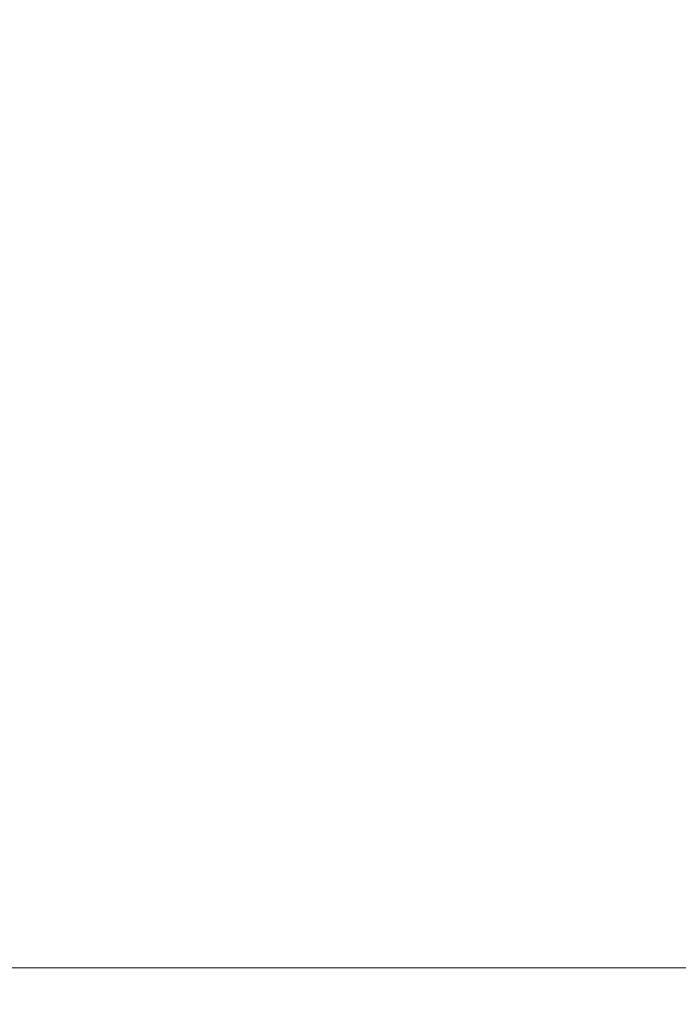
# Model space of a CAD drawing. Units: millimetres. Extents: x -837 to 6109, y -483 to 8139.
# Drawn here: x 2296 to 2360, y 3873 to 3969 of the extents above; entities that cross this region are included whole.
import ezdxf

# ---------------------------------------------------------------- set-up
doc = ezdxf.new("R2010")
doc.units = ezdxf.units.MM
doc.layers.add('2D Drafting - General_Pen_No__62', color=7, linetype='Continuous', lineweight=20)
doc.layers.add('Dimensions', color=7, linetype='Continuous')
doc.styles.get("Standard").update_dxf_attribs({"font": 'arial.ttf'})
doc.dimstyles.new('Leikkiset keinu', dxfattribs={"dimtxt": 150, "dimasz": 2.5, "dimexe": 0.06, "dimexo": 0.625, "dimtad": 0, "dimtih": 1, "dimtoh": 1, "dimdec": 0, "dimtxsty": 'Standard', "dimcen": 2.5, "dimadec": 0, "dimazin": 0, "dimtfac": 1, "dimtmove": 0, "dimatfit": 3, "dimfxl": 1, "dimarcsym": 0})

# ---------------------------------------------------------------- blocks, each defined once
blk = doc.blocks.new('*D261')
at = {"layer": 'Defpoints', "color": 0}
for p in [(216.44, 4955.965), (6108.671, 3296.785), (6108.671, -384.378)]:
    blk.add_point(p, dxfattribs=at)
at = {"layer": 'Dimensions', "color": 0, "lineweight": -2}
for p, q in [((216.44, 4955.34), (216.44, -384.438)), ((6108.671, 3296.16), (6108.671, -384.438)), ((218.94, -384.378), (2939.03, -384.378)), ((6106.171, -384.378), (3386.08, -384.378))]:
    blk.add_line(p, q, dxfattribs=at)
at = {"layer": 'Dimensions', "color": 0}
for points in [[(218.94, -383.961), (218.94, -384.795), (216.44, -384.378)], [(6106.171, -384.795), (6106.171, -383.961), (6108.671, -384.378)]]:
    blk.add_solid(points, dxfattribs=at)
at = {"layer": 'Dimensions', "color": 0, "insert": (3162.555, -384.378), "char_height": 150, "attachment_point": 5}
blk.add_mtext('5892', dxfattribs=at)

msp = doc.modelspace()

# ---------------------------------------------------------------- linework, layer by layer
at = {"layer": '2D Drafting - General_Pen_No__62', "linetype": 'Continuous'}
msp.add_lwpolyline([(1788.671, 3876.785), (2448.671, 3876.785)], dxfattribs=at)

# ---------------------------------------------------------------- dimensions: what is measured, and where the dimension line sits
at = {"layer": 'Dimensions'}
dim = msp.add_linear_dim(base=(6108.671, -384.378), p1=(216.44, 4955.965), p2=(6108.671, 3296.785), dimstyle='Leikkiset keinu', override={"dimlfac": 1}, dxfattribs=at)
dim.commit()
dim.dimension.update_dxf_attribs({"geometry": '*D261', "text_midpoint": (3162.555, -384.378)})

doc.saveas('drawing.dxf')
